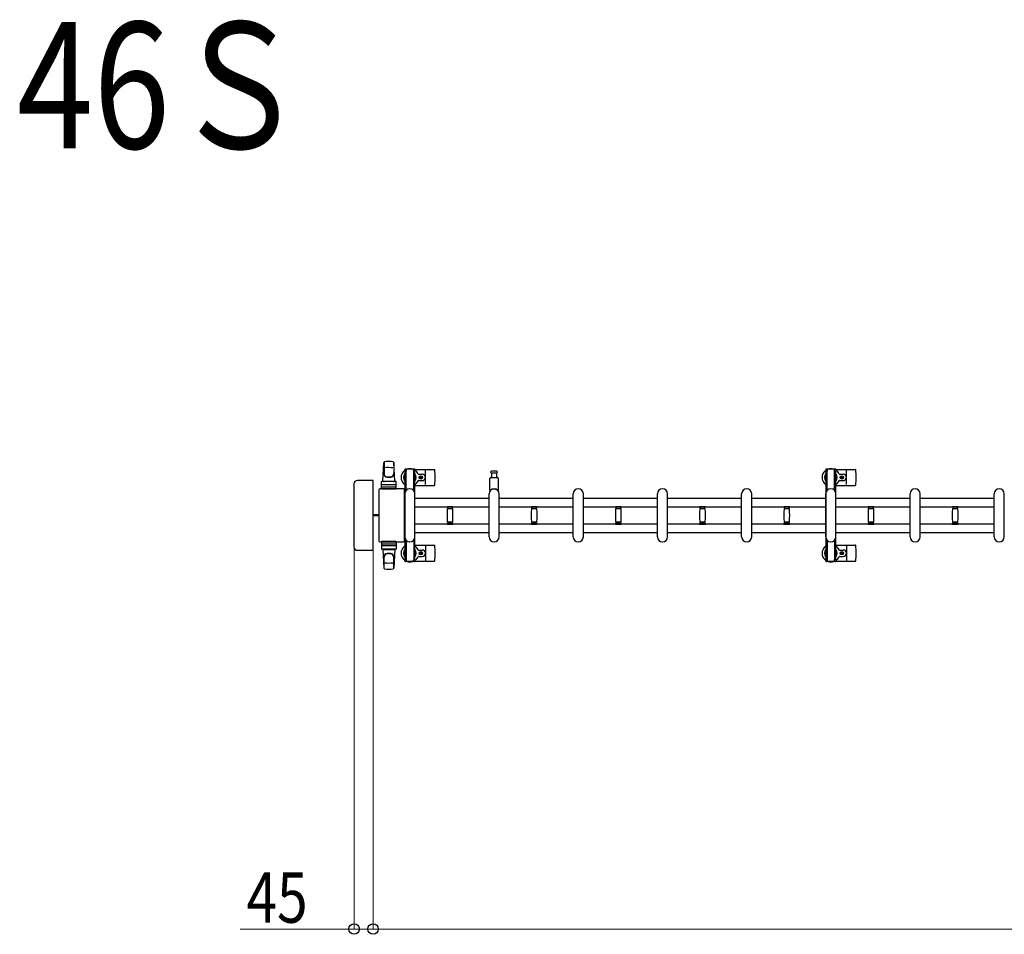
# Model space of a CAD drawing. Units: millimetres. Extents: x 0 to 33640, y 0 to 23760.
# Drawn here: x 23628 to 25967, y 12708 to 14880 of the extents above; entities that cross this region are included whole.
import ezdxf

# ---------------------------------------------------------------- set-up
doc = ezdxf.new("R2010")
doc.units = ezdxf.units.MM
for name, color, linetype, lineweight in [('USER1', 3, 'Continuous', 13), ('YKK_13', 4, 'Continuous', 30), ('YKK_A1', 4, 'Continuous', 30), ('YKK_D', 6, 'Continuous', 13)]:
    doc.layers.add(name, color=color, linetype=linetype, lineweight=lineweight)
doc.styles.add('text-b', font='extslim2.shx', dxfattribs={"width": 0.8, "bigfont": 'extfont2.shx'})

msp = doc.modelspace()

# ---------------------------------------------------------------- linework, layer by layer
at = {"layer": 'YKK_13'}
for p, q in [((24490.6, 13784.4), (24493, 13828.4)), ((24493.1, 13828), (24493.1, 13802.2)), ((24516.1, 13828.7), (24516.1, 13801.6)), ((24518.6, 13784.4), (24516.2, 13828.4)), ((24542.3, 13810.9, 0), (24542.3, 13808.1, 0)), ((24542.3, 13808.1, 0), (24545.6, 13808.1, 0)), ((24543.8, 13804.6, 0), (24544.6, 13804.6, 0)), ((24543.8, 13794, 0), (24543.8, 13804.6, 0)), ((24564.9, 13812.9, 0), (24544.3, 13812.9, 0)), ((24544.6, 13791.1, 0), (24544.6, 13808.1, 0)), ((24545.6, 13761.8, 0), (24545.6, 13807.9, 0)), ((24563.6, 13808.1, 0), (24566.9, 13808.1, 0)), ((24563.6, 13761.8, 0), (24563.6, 13807.9, 0)), ((24564.6, 13791.1, 0), (24564.6, 13808.1, 0)), ((24565.4, 13804.6, 0), (24564.6, 13804.6, 0)), ((24565.4, 13794, 0), (24565.4, 13804.6, 0)), ((24566.6, 13811.9, 0), (24612.7, 13811.9, 0)), ((24566.9, 13808.1, 0), (24566.9, 13810.9, 0)), ((24574.9, 13800.4, 0), (24584.1, 13800.4, 0)), ((24591.6, 13775.9, 0), (24591.6, 13809.9, 0)), ((24754.6, 13807.9, 0), (24748.3, 13807.9, 0)), ((24748.3, 13803.9, 0), (24760.8, 13803.9, 0)), ((24749.1, 13792.4, 0), (24749.1, 13803.9, 0)), ((24760.8, 13807.9, 0), (24754.6, 13807.9, 0)), ((24760.1, 13803.9, 0), (24760.1, 13792.4, 0)), ((25542.3, 13810.9, 0), (25542.3, 13808.1, 0)), ((25542.3, 13808.1, 0), (25545.6, 13808.1, 0)), ((25543.8, 13804.6, 0), (25544.6, 13804.6, 0)), ((25543.8, 13794, 0), (25543.8, 13804.6, 0)), ((25564.9, 13812.9, 0), (25544.3, 13812.9, 0)), ((25544.6, 13791.1, 0), (25544.6, 13808.1, 0)), ((25545.6, 13761.8, 0), (25545.6, 13807.9, 0)), ((25563.6, 13808.1, 0), (25566.9, 13808.1, 0)), ((25563.6, 13761.8, 0), (25563.6, 13807.9, 0)), ((25564.6, 13791.1, 0), (25564.6, 13808.1, 0)), ((25565.4, 13804.6, 0), (25564.6, 13804.6, 0)), ((25565.4, 13794, 0), (25565.4, 13804.6, 0)), ((25566.6, 13811.9, 0), (25612.7, 13811.9, 0)), ((25566.9, 13808.1, 0), (25566.9, 13810.9, 0)), ((25574.9, 13800.4, 0), (25584.1, 13800.4, 0)), ((25591.6, 13775.9, 0), (25591.6, 13809.9, 0)), ((24421.6, 13777.4), (24421.6, 13628.3)), ((24421.6, 13777.4), (24421.6, 13777.4)), ((24466.1, 13785.9), (24430.1, 13785.9)), ((24430.1, 13785.9), (24430.1, 13785.9)), ((24466.1, 13785.9), (24466.1, 13785.9)), ((24467.6, 13621.4), (24467.6, 13784.4)), ((24467.6, 13784.4), (24467.6, 13784.4)), ((24487.1, 13765.4), (24487.1, 13782.4)), ((24521.1, 13783.4), (24488.1, 13783.4)), ((24490.6, 13784.4), (24518.6, 13784.4)), ((24491.6, 13783.4), (24491.6, 13784.4)), ((24491.6, 13784.4), (24517.6, 13784.4)), ((24491.6, 13783.4), (24494, 13783.4)), ((24515.2, 13783.4), (24517.6, 13783.4)), ((24517.6, 13783.4), (24517.6, 13784.4)), ((24522.1, 13765.4), (24522.1, 13782.4)), ((24545.4, 13788.1, 0), (24543.8, 13794, 0)), ((24545.4, 13788.1, 0), (24545.6, 13788.1, 0)), ((24563.8, 13788.1, 0), (24563.6, 13788.1, 0)), ((24563.8, 13788.1, 0), (24565.4, 13794, 0)), ((24574.9, 13785.4, 0), (24584.1, 13785.4, 0)), ((24578.4, 13793.3, 0), (24578.4, 13792.4, 0)), ((24579.3, 13793.3, 0), (24578.4, 13793.3, 0)), ((24578.4, 13792.4, 0), (24579.3, 13792.4, 0)), ((24581, 13795.1, 0), (24580.1, 13795.1, 0)), ((24580.1, 13795.1, 0), (24580.1, 13794.2, 0)), ((24580.1, 13791.5, 0), (24580.1, 13790.7, 0)), ((24580.1, 13790.7, 0), (24581, 13790.7, 0)), ((24581, 13794.2, 0), (24581, 13795.1, 0)), ((24581, 13790.7, 0), (24581, 13791.5, 0)), ((24582.8, 13793.3, 0), (24581.9, 13793.3, 0)), ((24581.9, 13792.4, 0), (24582.8, 13792.4, 0)), ((24582.8, 13792.4, 0), (24582.8, 13793.3, 0)), ((24744.6, 13762.5, 0), (24744.6, 13790.4, 0)), ((24746.6, 13792.4, 0), (24762.6, 13792.4, 0)), ((24764.6, 13790.4, 0), (24764.6, 13762.5, 0)), ((25545.4, 13788.1, 0), (25543.8, 13794, 0)), ((25545.4, 13788.1, 0), (25545.6, 13788.1, 0)), ((25563.8, 13788.1, 0), (25563.6, 13788.1, 0)), ((25563.8, 13788.1, 0), (25565.4, 13794, 0)), ((25574.9, 13785.4, 0), (25584.1, 13785.4, 0)), ((25578.4, 13793.3, 0), (25578.4, 13792.4, 0)), ((25579.3, 13793.3, 0), (25578.4, 13793.3, 0)), ((25578.4, 13792.4, 0), (25579.3, 13792.4, 0)), ((25581, 13795.1, 0), (25580.1, 13795.1, 0)), ((25580.1, 13795.1, 0), (25580.1, 13794.2, 0)), ((25580.1, 13791.5, 0), (25580.1, 13790.7, 0)), ((25580.1, 13790.7, 0), (25581, 13790.7, 0)), ((25581, 13794.2, 0), (25581, 13795.1, 0)), ((25581, 13790.7, 0), (25581, 13791.5, 0)), ((25582.8, 13793.3, 0), (25581.9, 13793.3, 0)), ((25581.9, 13792.4, 0), (25582.8, 13792.4, 0)), ((25582.8, 13792.4, 0), (25582.8, 13793.3, 0)), ((24480.6, 13763.4), (24480.6, 13642.4)), ((24480.6, 13763.4), (24480.6, 13763.4)), ((24539.6, 13765.9), (24483.1, 13765.9)), ((24483.1, 13765.9), (24483.1, 13765.9)), ((24522.1, 13765.4), (24487.1, 13765.4)), ((24488, 13770.9), (24521.2, 13770.9)), ((24521.1, 13775.4), (24488.1, 13775.4)), ((24539.6, 13765.9), (24539.6, 13765.9)), ((24542.1, 13642.4), (24542.1, 13763.4)), ((24542.1, 13763.4), (24542.1, 13763.4)), ((24542.6, 13651.9, 0), (24542.6, 13753.9, 0)), ((24566.6, 13773.9, 0), (24612.7, 13773.9, 0)), ((24566.6, 13651.9, 0), (24566.6, 13753.9, 0)), ((24742.6, 13651.9, 0), (24742.6, 13753.9, 0)), ((24766.6, 13651.9, 0), (24766.6, 13753.9, 0)), ((24942.6, 13651.9, 0), (24942.6, 13753.9, 0)), ((24966.6, 13651.9, 0), (24966.6, 13753.9, 0)), ((25142.6, 13651.9, 0), (25142.6, 13753.9, 0)), ((25166.6, 13651.9, 0), (25166.6, 13753.9, 0)), ((25342.6, 13651.9, 0), (25342.6, 13753.9, 0)), ((25366.6, 13651.9, 0), (25366.6, 13753.9, 0)), ((25542.6, 13651.9, 0), (25542.6, 13753.9, 0)), ((25566.6, 13773.9, 0), (25612.7, 13773.9, 0)), ((25566.6, 13651.9, 0), (25566.6, 13753.9, 0)), ((25742.6, 13651.9, 0), (25742.6, 13753.9, 0)), ((25766.6, 13651.9, 0), (25766.6, 13753.9, 0)), ((25942.6, 13651.9, 0), (25942.6, 13753.9, 0)), ((25966.6, 13651.9, 0), (25966.6, 13753.9, 0)), ((24642.8, 13723.5, 0), (24642.8, 13722.2, 0)), ((24642.8, 13723.5, 0), (24649.8, 13723.5, 0)), ((24649.8, 13721.9, 0), (24643.1, 13721.9, 0)), ((24643.6, 13718.9, 0), (24656, 13718.9, 0)), ((24644.8, 13721.9, 0), (24644.8, 13718.9, 0)), ((24649.8, 13723.5, 0), (24656.8, 13723.5, 0)), ((24656.5, 13721.9, 0), (24649.8, 13721.9, 0)), ((24654.8, 13718.9, 0), (24654.8, 13721.9, 0)), ((24656.8, 13722.2, 0), (24656.8, 13723.5, 0)), ((24842.8, 13723.5, 0), (24842.8, 13722.2, 0)), ((24842.8, 13723.5, 0), (24849.8, 13723.5, 0)), ((24849.8, 13721.9, 0), (24843.1, 13721.9, 0)), ((24843.6, 13718.9, 0), (24856, 13718.9, 0)), ((24844.8, 13721.9, 0), (24844.8, 13718.9, 0)), ((24849.8, 13723.5, 0), (24856.8, 13723.5, 0)), ((24856.5, 13721.9, 0), (24849.8, 13721.9, 0)), ((24854.8, 13718.9, 0), (24854.8, 13721.9, 0)), ((24856.8, 13722.2, 0), (24856.8, 13723.5, 0)), ((25042.8, 13723.5, 0), (25042.8, 13722.2, 0)), ((25042.8, 13723.5, 0), (25049.8, 13723.5, 0)), ((25049.8, 13721.9, 0), (25043.1, 13721.9, 0)), ((25043.6, 13718.9, 0), (25056, 13718.9, 0)), ((25044.8, 13721.9, 0), (25044.8, 13718.9, 0)), ((25049.8, 13723.5, 0), (25056.8, 13723.5, 0)), ((25056.5, 13721.9, 0), (25049.8, 13721.9, 0)), ((25054.8, 13718.9, 0), (25054.8, 13721.9, 0)), ((25056.8, 13722.2, 0), (25056.8, 13723.5, 0)), ((25242.8, 13723.5, 0), (25242.8, 13722.2, 0)), ((25242.8, 13723.5, 0), (25249.8, 13723.5, 0)), ((25249.8, 13721.9, 0), (25243.1, 13721.9, 0)), ((25243.6, 13718.9, 0), (25256, 13718.9, 0)), ((25244.8, 13721.9, 0), (25244.8, 13718.9, 0)), ((25249.8, 13723.5, 0), (25256.8, 13723.5, 0)), ((25256.5, 13721.9, 0), (25249.8, 13721.9, 0)), ((25254.8, 13718.9, 0), (25254.8, 13721.9, 0)), ((25256.8, 13722.2, 0), (25256.8, 13723.5, 0)), ((25442.8, 13723.5, 0), (25442.8, 13722.2, 0)), ((25442.8, 13723.5, 0), (25449.8, 13723.5, 0)), ((25449.8, 13721.9, 0), (25443.1, 13721.9, 0)), ((25443.6, 13718.9, 0), (25456, 13718.9, 0)), ((25444.8, 13721.9, 0), (25444.8, 13718.9, 0)), ((25449.8, 13723.5, 0), (25456.8, 13723.5, 0)), ((25456.5, 13721.9, 0), (25449.8, 13721.9, 0)), ((25454.8, 13718.9, 0), (25454.8, 13721.9, 0)), ((25456.8, 13722.2, 0), (25456.8, 13723.5, 0)), ((25642.8, 13723.5, 0), (25642.8, 13722.2, 0)), ((25642.8, 13723.5, 0), (25649.8, 13723.5, 0)), ((25649.8, 13721.9, 0), (25643.1, 13721.9, 0)), ((25643.6, 13718.9, 0), (25656, 13718.9, 0)), ((25644.8, 13721.9, 0), (25644.8, 13718.9, 0)), ((25649.8, 13723.5, 0), (25656.8, 13723.5, 0)), ((25656.5, 13721.9, 0), (25649.8, 13721.9, 0)), ((25654.8, 13718.9, 0), (25654.8, 13721.9, 0)), ((25656.8, 13722.2, 0), (25656.8, 13723.5, 0)), ((25842.8, 13723.5, 0), (25842.8, 13722.2, 0)), ((25842.8, 13723.5, 0), (25849.8, 13723.5, 0)), ((25849.8, 13721.9, 0), (25843.1, 13721.9, 0)), ((25843.6, 13718.9, 0), (25856, 13718.9, 0)), ((25844.8, 13721.9, 0), (25844.8, 13718.9, 0)), ((25849.8, 13723.5, 0), (25856.8, 13723.5, 0)), ((25856.5, 13721.9, 0), (25849.8, 13721.9, 0)), ((25854.8, 13718.9, 0), (25854.8, 13721.9, 0)), ((25856.8, 13722.2, 0), (25856.8, 13723.5, 0)), ((24480.6, 13704.4), (24467.6, 13704.4)), ((24480.6, 13701.4), (24467.6, 13701.4)), ((24642.8, 13683.6, 0), (24642.8, 13682.3, 0)), ((24643.1, 13683.9, 0), (24656.5, 13683.9, 0)), ((24649.8, 13686.9, 0), (24643.6, 13686.9, 0)), ((24644.8, 13686.9, 0), (24644.8, 13683.9, 0)), ((24656, 13686.9, 0), (24649.8, 13686.9, 0)), ((24654.8, 13683.9, 0), (24654.8, 13686.9, 0)), ((24656.8, 13682.3, 0), (24656.8, 13683.6, 0)), ((24842.8, 13683.6, 0), (24842.8, 13682.3, 0)), ((24843.1, 13683.9, 0), (24856.5, 13683.9, 0)), ((24849.8, 13686.9, 0), (24843.6, 13686.9, 0)), ((24844.8, 13686.9, 0), (24844.8, 13683.9, 0)), ((24856, 13686.9, 0), (24849.8, 13686.9, 0)), ((24854.8, 13683.9, 0), (24854.8, 13686.9, 0)), ((24856.8, 13682.3, 0), (24856.8, 13683.6, 0)), ((25042.8, 13683.6, 0), (25042.8, 13682.3, 0)), ((25043.1, 13683.9, 0), (25056.5, 13683.9, 0)), ((25049.8, 13686.9, 0), (25043.6, 13686.9, 0)), ((25044.8, 13686.9, 0), (25044.8, 13683.9, 0)), ((25056, 13686.9, 0), (25049.8, 13686.9, 0)), ((25054.8, 13683.9, 0), (25054.8, 13686.9, 0)), ((25056.8, 13682.3, 0), (25056.8, 13683.6, 0)), ((25242.8, 13683.6, 0), (25242.8, 13682.3, 0)), ((25243.1, 13683.9, 0), (25256.5, 13683.9, 0)), ((25249.8, 13686.9, 0), (25243.6, 13686.9, 0)), ((25244.8, 13686.9, 0), (25244.8, 13683.9, 0)), ((25256, 13686.9, 0), (25249.8, 13686.9, 0)), ((25254.8, 13683.9, 0), (25254.8, 13686.9, 0)), ((25256.8, 13682.3, 0), (25256.8, 13683.6, 0)), ((25442.8, 13683.6, 0), (25442.8, 13682.3, 0)), ((25443.1, 13683.9, 0), (25456.5, 13683.9, 0)), ((25449.8, 13686.9, 0), (25443.6, 13686.9, 0)), ((25444.8, 13686.9, 0), (25444.8, 13683.9, 0)), ((25456, 13686.9, 0), (25449.8, 13686.9, 0)), ((25454.8, 13683.9, 0), (25454.8, 13686.9, 0)), ((25456.8, 13682.3, 0), (25456.8, 13683.6, 0)), ((25642.8, 13683.6, 0), (25642.8, 13682.3, 0)), ((25643.1, 13683.9, 0), (25656.5, 13683.9, 0)), ((25649.8, 13686.9, 0), (25643.6, 13686.9, 0)), ((25644.8, 13686.9, 0), (25644.8, 13683.9, 0)), ((25656, 13686.9, 0), (25649.8, 13686.9, 0)), ((25654.8, 13683.9, 0), (25654.8, 13686.9, 0)), ((25656.8, 13682.3, 0), (25656.8, 13683.6, 0)), ((25842.8, 13683.6, 0), (25842.8, 13682.3, 0)), ((25843.1, 13683.9, 0), (25856.5, 13683.9, 0)), ((25849.8, 13686.9, 0), (25843.6, 13686.9, 0)), ((25844.8, 13686.9, 0), (25844.8, 13683.9, 0)), ((25856, 13686.9, 0), (25849.8, 13686.9, 0)), ((25854.8, 13683.9, 0), (25854.8, 13686.9, 0)), ((25856.8, 13682.3, 0), (25856.8, 13683.6, 0)), ((24642.8, 13682.3, 0), (24649.8, 13682.3, 0)), ((24649.8, 13682.3, 0), (24656.8, 13682.3, 0)), ((24842.8, 13682.3, 0), (24849.8, 13682.3, 0)), ((24849.8, 13682.3, 0), (24856.8, 13682.3, 0)), ((25042.8, 13682.3, 0), (25049.8, 13682.3, 0)), ((25049.8, 13682.3, 0), (25056.8, 13682.3, 0)), ((25242.8, 13682.3, 0), (25249.8, 13682.3, 0)), ((25249.8, 13682.3, 0), (25256.8, 13682.3, 0)), ((25442.8, 13682.3, 0), (25449.8, 13682.3, 0)), ((25449.8, 13682.3, 0), (25456.8, 13682.3, 0)), ((25642.8, 13682.3, 0), (25649.8, 13682.3, 0)), ((25649.8, 13682.3, 0), (25656.8, 13682.3, 0)), ((25842.8, 13682.3, 0), (25849.8, 13682.3, 0)), ((25849.8, 13682.3, 0), (25856.8, 13682.3, 0)), ((24480.6, 13642.4), (24480.6, 13642.4)), ((24483.1, 13639.9), (24539.6, 13639.9)), ((24483.1, 13639.9), (24483.1, 13639.9)), ((24522.1, 13640.4), (24487.1, 13640.4)), ((24487.1, 13640.4), (24487.1, 13623.4)), ((24522.1, 13640.4), (24522.1, 13623.4)), ((24539.6, 13639.9), (24539.6, 13639.9)), ((24542.1, 13642.4), (24542.1, 13642.4)), ((24545.6, 13643.9, 0), (24545.6, 13597.9, 0)), ((24563.6, 13643.9, 0), (24563.6, 13597.9, 0)), ((25545.6, 13643.9, 0), (25545.6, 13597.9, 0)), ((25563.6, 13643.9, 0), (25563.6, 13597.9, 0)), ((24421.6, 13628.3), (24421.6, 13628.3)), ((24430.1, 13619.9), (24466.1, 13619.9)), ((24430.1, 13619.9), (24430.1, 13619.9)), ((24466.1, 13619.9), (24466.1, 13619.9)), ((24467.6, 13621.4), (24467.6, 13621.4)), ((24488, 13634.9), (24521.2, 13634.9)), ((24521.1, 13630.4), (24488.1, 13630.4)), ((24521.1, 13622.4), (24488.1, 13622.4)), ((24490.6, 13621.4), (24518.6, 13621.4)), ((24490.6, 13621.4), (24493, 13577.3)), ((24491.6, 13622.4), (24494, 13622.4)), ((24491.6, 13622.4), (24491.6, 13621.4)), ((24491.6, 13621.4), (24517.6, 13621.4)), ((24515.2, 13622.4), (24517.6, 13622.4)), ((24518.6, 13621.4), (24516.2, 13577.3)), ((24517.6, 13622.4), (24517.6, 13621.4)), ((24545.4, 13617.7, 0), (24543.8, 13611.7, 0)), ((24544.6, 13614.7, 0), (24544.6, 13597.7, 0)), ((24545.4, 13617.7, 0), (24545.6, 13617.7, 0)), ((24563.8, 13617.7, 0), (24563.6, 13617.7, 0)), ((24563.8, 13617.7, 0), (24565.4, 13611.7, 0)), ((24564.6, 13614.7, 0), (24564.6, 13597.7, 0)), ((24566.6, 13631.9, 0), (24612.7, 13631.9, 0)), ((24574.9, 13620.4, 0), (24584.1, 13620.4, 0)), ((24578.4, 13612.4, 0), (24578.4, 13613.3, 0)), ((24578.4, 13613.3, 0), (24579.3, 13613.3, 0)), ((24580.1, 13614.2, 0), (24580.1, 13615.1, 0)), ((24580.1, 13615.1, 0), (24581, 13615.1, 0)), ((24581, 13615.1, 0), (24581, 13614.2, 0)), ((24581.9, 13613.3, 0), (24582.8, 13613.3, 0)), ((24582.8, 13613.3, 0), (24582.8, 13612.4, 0)), ((24591.6, 13629.9, 0), (24591.6, 13595.9, 0)), ((25545.4, 13617.7, 0), (25543.8, 13611.7, 0)), ((25544.6, 13614.7, 0), (25544.6, 13597.7, 0)), ((25545.4, 13617.7, 0), (25545.6, 13617.7, 0)), ((25563.8, 13617.7, 0), (25563.6, 13617.7, 0)), ((25563.8, 13617.7, 0), (25565.4, 13611.7, 0)), ((25564.6, 13614.7, 0), (25564.6, 13597.7, 0)), ((25566.6, 13631.9, 0), (25612.7, 13631.9, 0)), ((25574.9, 13620.4, 0), (25584.1, 13620.4, 0)), ((25578.4, 13612.4, 0), (25578.4, 13613.3, 0)), ((25578.4, 13613.3, 0), (25579.3, 13613.3, 0)), ((25580.1, 13614.2, 0), (25580.1, 13615.1, 0)), ((25580.1, 13615.1, 0), (25581, 13615.1, 0)), ((25581, 13615.1, 0), (25581, 13614.2, 0)), ((25581.9, 13613.3, 0), (25582.8, 13613.3, 0)), ((25582.8, 13613.3, 0), (25582.8, 13612.4, 0)), ((25591.6, 13629.9, 0), (25591.6, 13595.9, 0)), ((24493.1, 13577.8), (24493.1, 13603.5)), ((24516.1, 13577), (24516.1, 13604.2)), ((24542.3, 13594.9, 0), (24542.3, 13597.7, 0)), ((24542.3, 13597.7, 0), (24545.6, 13597.7, 0)), ((24543.8, 13611.7, 0), (24543.8, 13601.2, 0)), ((24543.8, 13601.2, 0), (24544.6, 13601.2, 0)), ((24564.9, 13592.9, 0), (24544.3, 13592.9, 0)), ((24563.6, 13597.7, 0), (24566.9, 13597.7, 0)), ((24565.4, 13601.2, 0), (24564.6, 13601.2, 0)), ((24565.4, 13611.7, 0), (24565.4, 13601.2, 0)), ((24566.6, 13593.9, 0), (24612.7, 13593.9, 0)), ((24566.9, 13597.7, 0), (24566.9, 13594.9, 0)), ((24574.9, 13605.4, 0), (24584.1, 13605.4, 0)), ((24579.3, 13612.4, 0), (24578.4, 13612.4, 0)), ((24580.1, 13610.7, 0), (24580.1, 13611.5, 0)), ((24581, 13610.7, 0), (24580.1, 13610.7, 0)), ((24581, 13611.5, 0), (24581, 13610.7, 0)), ((24582.8, 13612.4, 0), (24581.9, 13612.4, 0)), ((25542.3, 13594.9, 0), (25542.3, 13597.7, 0)), ((25542.3, 13597.7, 0), (25545.6, 13597.7, 0)), ((25543.8, 13611.7, 0), (25543.8, 13601.2, 0)), ((25543.8, 13601.2, 0), (25544.6, 13601.2, 0)), ((25564.9, 13592.9, 0), (25544.3, 13592.9, 0)), ((25563.6, 13597.7, 0), (25566.9, 13597.7, 0)), ((25565.4, 13601.2, 0), (25564.6, 13601.2, 0)), ((25565.4, 13611.7, 0), (25565.4, 13601.2, 0)), ((25566.6, 13593.9, 0), (25612.7, 13593.9, 0)), ((25566.9, 13597.7, 0), (25566.9, 13594.9, 0)), ((25574.9, 13605.4, 0), (25584.1, 13605.4, 0)), ((25579.3, 13612.4, 0), (25578.4, 13612.4, 0)), ((25580.1, 13610.7, 0), (25580.1, 13611.5, 0)), ((25581, 13610.7, 0), (25580.1, 13610.7, 0)), ((25581, 13611.5, 0), (25581, 13610.7, 0)), ((25582.8, 13612.4, 0), (25581.9, 13612.4, 0))]:
    msp.add_line(p, q, dxfattribs=at)
for centre in [(24580.6, 13792.9, 0), (25580.6, 13792.9, 0), (24580.6, 13612.9, 0), (25580.6, 13612.9, 0)]:
    msp.add_circle(centre, 4, dxfattribs=at)
for centre, radius, start, end in [((24494.5, 13828.3), 1.5, 101.9774, 176.8314), ((24504.6, 13780.9), 50, 78.0536, 101.9464), ((24504.6, 13780.9), 50, 78.0226, 101.9464), ((24514.7, 13828.3), 1.5, 3.1686, 78.0226), ((24501.1, 13802.4), 8, 180, 263.7207), ((24501.1, 13801.6), 8, 180, 263.7207), ((24504.6, 13766.3), 50, 79.1233, 100.5495), ((24508.1, 13802.4), 8, 276.2793, 0), ((24508.1, 13801.6), 8, 276.2793, 0), ((24554.6, 13792.9, 0), 21, 125.8535, 235.1501), ((24554.6, 13792.9, 0), 15, 143.1301, 216.8699), ((24544.3, 13810.9, 0), 2, 90, 180), ((24550.6, 13807.9, 0), 5, 90, 180), ((24554.6, 13792.9, 0), 21, 72.2472, 107.7528), ((24558.6, 13807.9, 0), 5, 0, 90), ((24564.9, 13810.9, 0), 2, 0, 90), ((24554.6, 13792.9, 0), 15, 323.1301, 36.8699), ((24554.6, 13792.9, 0), 21, 22.7284, 54.1465), ((24574.9, 13801.4, 0), 1, 202.7284, 270), ((24584.1, 13792.9, 0), 7.5, 270, 90), ((24612.7, 13810.9, 0), 1, 5.7392, 90), ((24433.6, 13792.9, 0), 181, 354.2608, 5.7392), ((24748.3, 13805.9, 0), 2, 90, 180), ((24748.3, 13805.9, 0), 2, 180, 270), ((24760.8, 13805.9, 0), 2, 0, 90), ((24760.8, 13805.9, 0), 2, 270, 0), ((25554.6, 13792.9, 0), 21, 125.8535, 235.1501), ((25554.6, 13792.9, 0), 15, 143.1301, 216.8699), ((25544.3, 13810.9, 0), 2, 90, 180), ((25550.6, 13807.9, 0), 5, 90, 180), ((25554.6, 13792.9, 0), 21, 72.2472, 107.7528), ((25558.6, 13807.9, 0), 5, 0, 90), ((25564.9, 13810.9, 0), 2, 0, 90), ((25554.6, 13792.9, 0), 15, 323.1301, 36.8699), ((25554.6, 13792.9, 0), 21, 22.7284, 54.1465), ((25574.9, 13801.4, 0), 1, 202.7284, 270), ((25584.1, 13792.9, 0), 7.5, 270, 90), ((25612.7, 13810.9, 0), 1, 5.7392, 90), ((25433.6, 13792.9, 0), 181, 354.2608, 5.7392), ((24488.1, 13782.4), 1, 90, 180), ((24504.6, 13834.2), 40, 263.7207, 276.2793), ((24504.6, 13833.4), 40, 263.7207, 276.2793), ((24521.1, 13782.4), 1, 0, 90), ((24554.6, 13792.9, 0), 21, 304.8499, 337.2716), ((24574.9, 13784.4, 0), 1, 90, 157.2716), ((24579.3, 13794.2, 0), 0.88, 270, 0), ((24579.3, 13791.5, 0), 0.88, 0, 90), ((24581.9, 13794.2, 0), 0.88, 180, 270), ((24581.9, 13791.5, 0), 0.88, 90, 180), ((24746.6, 13790.4, 0), 2, 90, 180), ((24762.6, 13790.4, 0), 2, 0, 90), ((25554.6, 13792.9, 0), 21, 304.8499, 337.2716), ((25574.9, 13784.4, 0), 1, 90, 157.2716), ((25579.3, 13794.2, 0), 0.88, 270, 0), ((25579.3, 13791.5, 0), 0.88, 0, 90), ((25581.9, 13794.2, 0), 0.88, 180, 270), ((25581.9, 13791.5, 0), 0.88, 90, 180), ((24488.1, 13774.4), 1, 90, 180), ((24521.1, 13774.4), 1, 0, 90), ((24554.6, 13753.9, 0), 12, 0, 180), ((24612.7, 13774.9, 0), 1, 270, 354.2608), ((24754.6, 13753.9, 0), 12, 0, 180), ((24745.6, 13762.5, 0), 1, 180, 316.0544), ((24754.6, 13753.9, 0), 11.5, 43.9455, 136.0544), ((24763.6, 13762.5, 0), 1, 223.9455, 0), ((24954.6, 13753.9, 0), 12, 0, 180), ((25154.6, 13753.9, 0), 12, 0, 180), ((25354.6, 13753.9, 0), 12, 0, 180), ((25554.6, 13753.9, 0), 12, 0, 180), ((25612.7, 13774.9, 0), 1, 270, 354.2608), ((25754.6, 13753.9, 0), 12, 0, 180), ((25954.6, 13753.9, 0), 12, 0, 180), ((24643.1, 13722.2, 0), 0.3, 180, 270), ((24898.8, 13702.9, 0), 256, 176.4798, 183.5202), ((24643.6, 13718.6, 0), 0.3, 90, 176.4798), ((24656, 13718.6, 0), 0.3, 3.5202, 90), ((24400.8, 13702.9, 0), 256, 356.4798, 3.5202), ((24656.5, 13722.2, 0), 0.3, 270, 0), ((24843.1, 13722.2, 0), 0.3, 180, 270), ((25098.8, 13702.9, 0), 256, 176.4798, 183.5202), ((24843.6, 13718.6, 0), 0.3, 90, 176.4798), ((24856, 13718.6, 0), 0.3, 3.5202, 90), ((24600.8, 13702.9, 0), 256, 356.4798, 3.5202), ((24856.5, 13722.2, 0), 0.3, 270, 0), ((25043.1, 13722.2, 0), 0.3, 180, 270), ((25298.8, 13702.9, 0), 256, 176.4798, 183.5202), ((25043.6, 13718.6, 0), 0.3, 90, 176.4798), ((25056, 13718.6, 0), 0.3, 3.5202, 90), ((24800.8, 13702.9, 0), 256, 356.4798, 3.5202), ((25056.5, 13722.2, 0), 0.3, 270, 0), ((25243.1, 13722.2, 0), 0.3, 180, 270), ((25498.8, 13702.9, 0), 256, 176.4798, 183.5202), ((25243.6, 13718.6, 0), 0.3, 90, 176.4798), ((25256, 13718.6, 0), 0.3, 3.5202, 90), ((25000.8, 13702.9, 0), 256, 356.4798, 3.5202), ((25256.5, 13722.2, 0), 0.3, 270, 0), ((25443.1, 13722.2, 0), 0.3, 180, 270), ((25698.8, 13702.9, 0), 256, 176.4798, 183.5202), ((25443.6, 13718.6, 0), 0.3, 90, 176.4798), ((25456, 13718.6, 0), 0.3, 3.5202, 90), ((25200.8, 13702.9, 0), 256, 356.4798, 3.5202), ((25456.5, 13722.2, 0), 0.3, 270, 0), ((25643.1, 13722.2, 0), 0.3, 180, 270), ((25898.8, 13702.9, 0), 256, 176.4798, 183.5202), ((25643.6, 13718.6, 0), 0.3, 90, 176.4798), ((25656, 13718.6, 0), 0.3, 3.5202, 90), ((25400.8, 13702.9, 0), 256, 356.4798, 3.5202), ((25656.5, 13722.2, 0), 0.3, 270, 0), ((25843.1, 13722.2, 0), 0.3, 180, 270), ((26098.8, 13702.9, 0), 256, 176.4798, 183.5202), ((25843.6, 13718.6, 0), 0.3, 90, 176.4798), ((25856, 13718.6, 0), 0.3, 3.5202, 90), ((25600.8, 13702.9, 0), 256, 356.4798, 3.5202), ((25856.5, 13722.2, 0), 0.3, 270, 0), ((24643.1, 13683.6, 0), 0.3, 90, 180), ((24643.6, 13687.2, 0), 0.3, 183.5202, 270), ((24656, 13687.2, 0), 0.3, 270, 356.4798), ((24656.5, 13683.6, 0), 0.3, 0, 90), ((24843.1, 13683.6, 0), 0.3, 90, 180), ((24843.6, 13687.2, 0), 0.3, 183.5202, 270), ((24856, 13687.2, 0), 0.3, 270, 356.4798), ((24856.5, 13683.6, 0), 0.3, 0, 90), ((25043.1, 13683.6, 0), 0.3, 90, 180), ((25043.6, 13687.2, 0), 0.3, 183.5202, 270), ((25056, 13687.2, 0), 0.3, 270, 356.4798), ((25056.5, 13683.6, 0), 0.3, 0, 90), ((25243.1, 13683.6, 0), 0.3, 90, 180), ((25243.6, 13687.2, 0), 0.3, 183.5202, 270), ((25256, 13687.2, 0), 0.3, 270, 356.4798), ((25256.5, 13683.6, 0), 0.3, 0, 90), ((25443.1, 13683.6, 0), 0.3, 90, 180), ((25443.6, 13687.2, 0), 0.3, 183.5202, 270), ((25456, 13687.2, 0), 0.3, 270, 356.4798), ((25456.5, 13683.6, 0), 0.3, 0, 90), ((25643.1, 13683.6, 0), 0.3, 90, 180), ((25643.6, 13687.2, 0), 0.3, 183.5202, 270), ((25656, 13687.2, 0), 0.3, 270, 356.4798), ((25656.5, 13683.6, 0), 0.3, 0, 90), ((25843.1, 13683.6, 0), 0.3, 90, 180), ((25843.6, 13687.2, 0), 0.3, 183.5202, 270), ((25856, 13687.2, 0), 0.3, 270, 356.4798), ((25856.5, 13683.6, 0), 0.3, 0, 90), ((24554.6, 13651.9, 0), 12, 180, 0), ((24754.6, 13651.9, 0), 12, 180, 0), ((24954.6, 13651.9, 0), 12, 180, 0), ((25154.6, 13651.9, 0), 12, 180, 0), ((25354.6, 13651.9, 0), 12, 180, 0), ((25554.6, 13651.9, 0), 12, 180, 0), ((25754.6, 13651.9, 0), 12, 180, 0), ((25954.6, 13651.9, 0), 12, 180, 0), ((24488.1, 13631.4), 1, 180, 270), ((24488.1, 13623.4), 1, 180, 270), ((24521.1, 13631.4), 1, 270, 0), ((24521.1, 13623.4), 1, 270, 0), ((24554.6, 13612.9, 0), 21, 124.8499, 234.1465), ((24554.6, 13612.9, 0), 15, 143.1301, 216.8699), ((24554.6, 13612.9, 0), 21, 22.7284, 55.1501), ((24554.6, 13612.9, 0), 15, 323.1301, 36.8699), ((24574.9, 13621.4, 0), 1, 202.7284, 270), ((24579.3, 13614.2, 0), 0.88, 270, 0), ((24581.9, 13614.2, 0), 0.88, 180, 270), ((24584.1, 13612.9, 0), 7.5, 270, 90), ((24612.7, 13630.9, 0), 1, 5.7392, 90), ((24433.6, 13612.9, 0), 181, 354.2608, 5.7392), ((25554.6, 13612.9, 0), 21, 124.8499, 234.1465), ((25554.6, 13612.9, 0), 15, 143.1301, 216.8699), ((25554.6, 13612.9, 0), 21, 22.7284, 55.1501), ((25554.6, 13612.9, 0), 15, 323.1301, 36.8699), ((25574.9, 13621.4, 0), 1, 202.7284, 270), ((25579.3, 13614.2, 0), 0.88, 270, 0), ((25581.9, 13614.2, 0), 0.88, 180, 270), ((25584.1, 13612.9, 0), 7.5, 270, 90), ((25612.7, 13630.9, 0), 1, 5.7392, 90), ((25433.6, 13612.9, 0), 181, 354.2608, 5.7392), ((24501.1, 13604.2), 8, 96.2793, 180), ((24501.1, 13603.3), 8, 96.2793, 180), ((24504.6, 13639.5), 50, 259.4505, 280.8767), ((24504.6, 13572.4), 40, 83.7207, 96.2793), ((24504.6, 13571.5), 40, 83.7207, 96.2793), ((24508.1, 13604.2), 8, 0, 83.7207), ((24508.1, 13603.3), 8, 0, 83.7207), ((24544.3, 13594.9, 0), 2, 180, 270), ((24550.6, 13597.9, 0), 5, 180, 270), ((24554.6, 13612.9, 0), 21, 252.2472, 287.7528), ((24558.6, 13597.9, 0), 5, 270, 0), ((24564.9, 13594.9, 0), 2, 270, 0), ((24554.6, 13612.9, 0), 21, 305.8535, 337.2716), ((24574.9, 13604.4, 0), 1, 90, 157.2716), ((24579.3, 13611.5, 0), 0.88, 0, 90), ((24581.9, 13611.5, 0), 0.88, 90, 180), ((24612.7, 13594.9, 0), 1, 270, 354.2608), ((25544.3, 13594.9, 0), 2, 180, 270), ((25550.6, 13597.9, 0), 5, 180, 270), ((25554.6, 13612.9, 0), 21, 252.2472, 287.7528), ((25558.6, 13597.9, 0), 5, 270, 0), ((25564.9, 13594.9, 0), 2, 270, 0), ((25554.6, 13612.9, 0), 21, 305.8535, 337.2716), ((25574.9, 13604.4, 0), 1, 90, 157.2716), ((25579.3, 13611.5, 0), 0.88, 0, 90), ((25581.9, 13611.5, 0), 0.88, 90, 180), ((25612.7, 13594.9, 0), 1, 270, 354.2608), ((24494.5, 13577.4), 1.5, 183.1686, 258.0226), ((24504.6, 13624.9), 50, 258.0536, 281.9774), ((24504.6, 13624.9), 50, 258.0536, 281.9464), ((24514.7, 13577.4), 1.5, 281.9774, 356.8314)]:
    msp.add_arc(centre, radius, start, end, dxfattribs=at)
for centre, major_axis, ratio, start_param, end_param in [((24430.1, 13777.3), (-6.03, 6.03), 0.996541, 5.499651, 7.06672), ((24466.1, 13784.4), (1.06, 1.06), 0.997762, 5.499651, 7.06672), ((24483.1, 13763.4), (1.77, -1.77), 0.997169, 2.358058, 3.925127), ((24539.6, 13763.4), (-1.77, -1.77), 0.997169, 2.358058, 3.925127), ((24483.1, 13642.4), (-1.77, -1.77), 0.997169, 5.499651, 7.06672), ((24539.6, 13642.4), (1.77, -1.77), 0.997169, 5.499651, 7.06672), ((24430.1, 13628.4), (6.03, 6.03), 0.996541, 2.358058, 3.925127), ((24466.1, 13621.4), (-1.06, 1.06), 0.997762, 2.358058, 3.925127)]:
    msp.add_ellipse(centre, major_axis=major_axis, ratio=ratio, start_param=start_param, end_param=end_param, dxfattribs=at)
at = {"layer": 'YKK_A1'}
for p, q in [((24542.6, 13807.9, 0), (24542.6, 13597.9, 0)), ((24544.6, 13807.9, 0), (24542.6, 13807.9, 0)), ((24566.6, 13807.9, 0), (24564.6, 13807.9, 0)), ((24566.6, 13597.9, 0), (24566.6, 13807.9, 0)), ((25542.6, 13807.9, 0), (25542.6, 13597.9, 0)), ((25544.6, 13807.9, 0), (25542.6, 13807.9, 0)), ((25566.6, 13807.9, 0), (25564.6, 13807.9, 0)), ((25566.6, 13597.9, 0), (25566.6, 13807.9, 0)), ((24566.6, 13743.4), (24742.6, 13743.4)), ((24766.6, 13743.4, 0), (24942.6, 13743.4, 0)), ((24966.6, 13743.4, 0), (25142.6, 13743.4, 0)), ((25166.6, 13743.4, 0), (25342.6, 13743.4, 0)), ((25366.6, 13743.4, 0), (25542.6, 13743.4, 0)), ((25566.6, 13743.4, 0), (25742.6, 13743.4, 0)), ((25766.6, 13743.4, 0), (25942.6, 13743.4, 0)), ((24566.6, 13723.4), (24742.6, 13723.4)), ((24766.6, 13723.4, 0), (24942.6, 13723.4, 0)), ((24966.6, 13723.4, 0), (25142.6, 13723.4, 0)), ((25166.6, 13723.4, 0), (25342.6, 13723.4, 0)), ((25366.6, 13723.4, 0), (25542.6, 13723.4, 0)), ((25566.6, 13723.4, 0), (25742.6, 13723.4, 0)), ((25766.6, 13723.4, 0), (25942.6, 13723.4, 0)), ((24566.6, 13682.4), (24742.6, 13682.4)), ((24566.6, 13662.4), (24742.6, 13662.4)), ((24766.6, 13682.4, 0), (24942.6, 13682.4, 0)), ((24766.6, 13662.4, 0), (24942.6, 13662.4, 0)), ((24966.6, 13682.4, 0), (25142.6, 13682.4, 0)), ((24966.6, 13662.4, 0), (25142.6, 13662.4, 0)), ((25166.6, 13682.4, 0), (25342.6, 13682.4, 0)), ((25166.6, 13662.4, 0), (25342.6, 13662.4, 0)), ((25366.6, 13682.4, 0), (25542.6, 13682.4, 0)), ((25366.6, 13662.4, 0), (25542.6, 13662.4, 0)), ((25566.6, 13682.4, 0), (25742.6, 13682.4, 0)), ((25566.6, 13662.4, 0), (25742.6, 13662.4, 0)), ((25766.6, 13682.4, 0), (25942.6, 13682.4, 0)), ((25766.6, 13662.4, 0), (25942.6, 13662.4, 0)), ((24542.6, 13597.9, 0), (24545.6, 13597.9, 0)), ((24563.6, 13597.9, 0), (24566.6, 13597.9, 0)), ((25542.6, 13597.9, 0), (25545.6, 13597.9, 0)), ((25563.6, 13597.9, 0), (25566.6, 13597.9, 0))]:
    msp.add_line(p, q, dxfattribs=at)
at = {"layer": 'YKK_D'}
for p, q in [((24422.1, 13627.4), (24422.1, 12719.4)), ((24467.1, 13620.4), (24467.1, 12719.4)), ((24467.1, 13554.9), (24467.1, 12719.4)), ((24422.1, 12720.4), (24151.3, 12720.4)), ((24467.1, 12720.4), (24422.1, 12720.4)), ((29003.1, 12720.4), (24467.1, 12720.4))]:
    msp.add_line(p, q, dxfattribs=at)
at = {"layer": 'YKK_D', "linetype": 'ByBlock', "lineweight": -2}
for centre in [(24422.1, 12720.4), (24467.1, 12720.4), (24467.1, 12720.4)]:
    msp.add_circle(centre, 12.5, dxfattribs=at)

# ---------------------------------------------------------------- texts
at = {"layer": 'USER1', "style": 'text-b', "width": 0.8}
msp.add_text('46Ｓ', height=300, dxfattribs=at).set_placement((23621.1, 14574.3))
at = {"layer": 'YKK_D', "style": 'text-b', "width": 0.8}
msp.add_text('45', height=120, dxfattribs=at).set_placement((24166.3, 12735.4))

doc.saveas('drawing.dxf')
